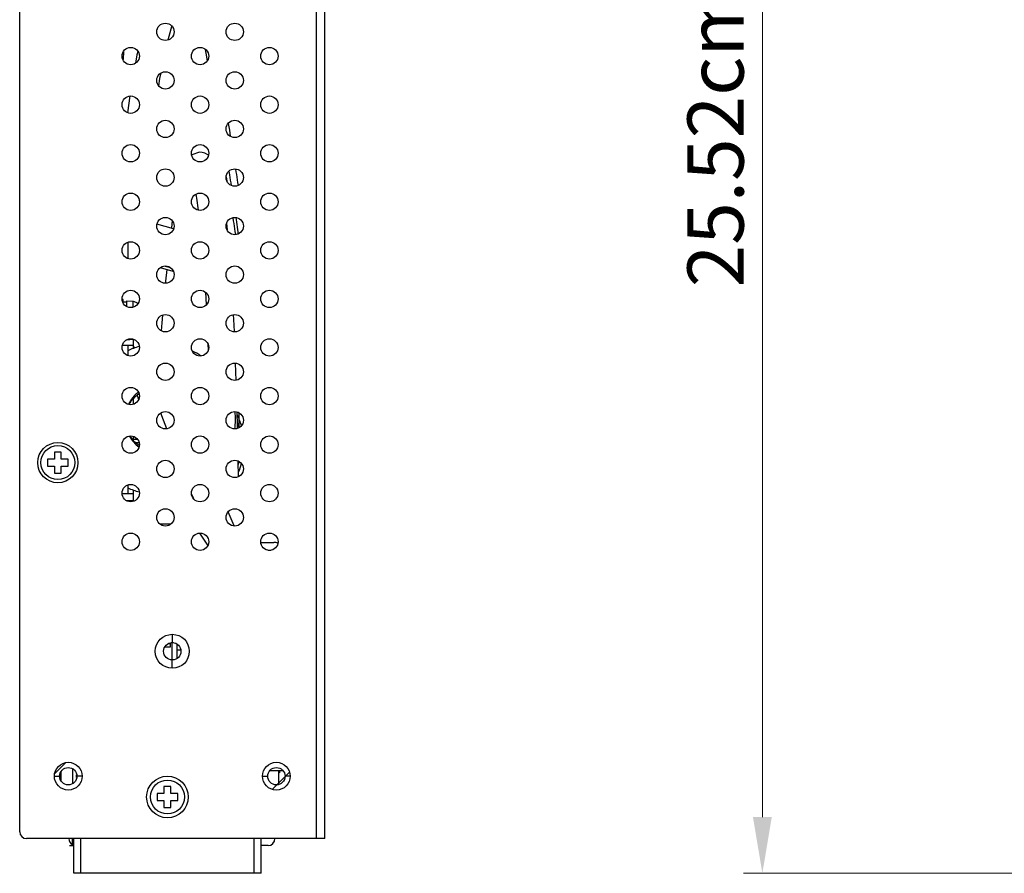
# Model space of a CAD drawing. Units: millimetres. Extents: x 0 to 1188, y 0 to 840.
# Drawn here: x 74 to 216, y 246 to 370 of the extents above; entities that cross this region are included whole.
import ezdxf

# ---------------------------------------------------------------- set-up
doc = ezdxf.new("R2010")
doc.units = ezdxf.units.MM
doc.header["$LTSCALE"] = 3
doc.header["$PDMODE"] = 3
doc.header["$PDSIZE"] = 0.35
doc.layers.get('0').update_dxf_attribs({"linetype": 'CONTINUOUS'})
doc.layers.get('Defpoints').update_dxf_attribs({"linetype": 'CONTINUOUS'})
for name, color, linetype in [('02___PRT_ALL_AXES', 7, 'CONTINUOUS'), ('03___PRT_ALL_CURVES', 7, 'CONTINUOUS'), ('06___PRT_ALL_SURFS', 7, 'CONTINUOUS'), ('BOTTOM-LINE', 7, 'CONTINUOUS'), ('DIM', 5, 'CONTINUOUS'), ('TOP-LINE', 7, 'CONTINUOUS')]:
    doc.layers.add(name, color=color, linetype=linetype)
doc.dimstyles.get("Standard").update_dxf_attribs({"dimscale": 2.7, "dimtxt": 3, "dimasz": 3, "dimexe": 1, "dimexo": 1, "dimgap": 1, "dimtad": 1, "dimlfac": 0.1, "dimdsep": 46, "dimtxsty": 'Standard', "dimblk": '_FILLED', "dimcen": 3, "dimadec": 0, "dimazin": 2, "dimtfac": 1, "dimtmove": 0, "dimatfit": 3, "dimfxl": 1, "dimtolj": 1, "dimtzin": 0, "dimlwd": 0, "dimlwe": 0, "dimarcsym": 0})

# ---------------------------------------------------------------- blocks, each defined once
blk = doc.blocks.new('_FILLED')
at = {"color": 0, "linetype": 'ByBlock'}
blk.add_solid([(0, 0), (-1, 0.167), (-1, -0.167)], dxfattribs=at)
blk = doc.blocks.new('*D18')
at = {"layer": 'Defpoints', "color": 0, "lineweight": 0, "transparency": 16777216}
for p in [(339.84, 501.66), (180.64, 246.46), (240.17, 246.46)]:
    blk.add_point(p, dxfattribs=at)
at = {"layer": 'DIM', "color": 0, "lineweight": 0, "transparency": 16777216}
for p, q in [((337.14, 501.66), (177.94, 501.66)), ((180.64, 493.56), (180.64, 254.56)), ((237.47, 246.46), (177.94, 246.46))]:
    blk.add_line(p, q, dxfattribs=at)
at = {"layer": 'DIM', "color": 0, "lineweight": 0, "transparency": 16777216, "xscale": 8.100000000000001, "yscale": 8.100000000000001, "zscale": 8.100000000000001}
for p, rotation in [((180.64, 501.66), 90), ((180.64, 246.46), 270)]:
    blk.add_blockref('_FILLED', p, dxfattribs=dict(at, rotation=rotation))
at = {"layer": 'DIM', "color": 0, "lineweight": 0, "transparency": 16777216, "insert": (173.89, 374.06), "char_height": 8.1, "attachment_point": 5, "rotation": 90}
blk.add_mtext('\\A1;25.52cm [10.05"]', dxfattribs=at)

msp = doc.modelspace()

# ---------------------------------------------------------------- linework, layer by layer
at = {"color": 7, "linetype": 'Continuous'}
for p, q in [((73.589, 252.459), (73.589, 461.459)), ((116.389, 251.459), (116.389, 461.459)), ((117.589, 251.459), (117.589, 461.459)), ((94.969, 366.595), (95.557, 368.743)), ((88.555, 364.919), (88.482, 363.751)), ((90.611, 364.946), (90.495, 364.466)), ((88.536, 364.616), (88.371, 364.47)), ((90.495, 364.466), (90.279, 363.25)), ((93.644, 359.954), (93.806, 361.012)), ((93.806, 361.012), (93.975, 361.828)), ((89.473, 358.526), (89.119, 356.077)), ((99.878, 350.378), (99.5, 350.389)), ((98.998, 344.346), (99.09, 343.797)), ((99.09, 343.797), (99.323, 342.07)), ((95.528, 340.097), (95.45, 339.464)), ((95.584, 340.503), (95.528, 340.097)), ((103.546, 339.207), (103.444, 340.188)), ((103.555, 339.097), (103.546, 339.207)), ((89.189, 337.417), (89.189, 335.1)), ((94.786, 333.494), (94.62, 331.82)), ((94.62, 331.82), (94.592, 331.509)), ((100.35, 330.221), (100.45, 328.387)), ((88.489, 329.179), (88.371, 329.179)), ((88.489, 328.734), (88.489, 329.179)), ((88.489, 328.829), (88.989, 328.829)), ((88.989, 329.004), (89.894, 328.925)), ((88.989, 329.004), (88.989, 328.178)), ((89.894, 328.925), (89.989, 328.912)), ((89.894, 328.925), (89.894, 328.078)), ((89.989, 328.912), (89.989, 328.883)), ((90.116, 328.854), (89.989, 328.883)), ((104.499, 325.463), (104.419, 327)), ((104.538, 324.507), (104.499, 325.463)), ((88.405, 322.609), (89.989, 322.609)), ((89.01, 323.356), (89.894, 323.433)), ((89.189, 322.609), (89.189, 321.1)), ((89.989, 322.12), (89.989, 323.417)), ((89.989, 322.437), (90.108, 322.155)), ((100.718, 322.724), (100.754, 321.868)), ((104.792, 317.515), (104.712, 320.013)), ((89.989, 314.1), (89.989, 314.899)), ((93.917, 312.745), (94.032, 312.45)), ((94.032, 312.45), (94.745, 310.568)), ((104.972, 311.047), (104.922, 312.933)), ((104.982, 310.598), (104.972, 311.047)), ((89.989, 308.833), (89.989, 309.417)), ((90.581, 309.009), (89.989, 309.009)), ((90.808, 308.509), (90.353, 308.509)), ((79.589, 307.159), (78.589, 307.159)), ((78.589, 307.159), (78.589, 306.159)), ((79.589, 306.159), (79.589, 307.159)), ((78.589, 306.159), (77.589, 306.159)), ((77.589, 306.159), (77.589, 305.159)), ((77.589, 305.159), (78.589, 305.159)), ((78.589, 305.159), (78.589, 304.159)), ((80.589, 306.159), (79.589, 306.159)), ((79.589, 305.159), (80.589, 305.159)), ((79.589, 304.159), (79.589, 305.159)), ((80.589, 305.159), (80.589, 306.159)), ((105.134, 303.596), (105.087, 305.895)), ((78.589, 304.159), (79.589, 304.159)), ((89.189, 302.417), (89.189, 301.209)), ((88.371, 301.209), (89.989, 301.209)), ((89.989, 300.209), (89.989, 301.701)), ((98.371, 301.134), (98.53, 300.729)), ((88.952, 300.209), (89.989, 300.209)), ((98.53, 300.729), (98.641, 300.456)), ((104.338, 296.883), (103.632, 298.554)), ((95.353, 296.809), (93.826, 296.809)), ((104.492, 296.531), (104.338, 296.883)), ((108.371, 294.159), (110.24, 294.159)), ((109.35, 293.063), (109.829, 293.063)), ((95.289, 279.628), (95.289, 279.059)), ((95.776, 279.659), (95.403, 279.659)), ((95.589, 280.909), (95.589, 279.709)), ((95.289, 279.059), (94.5, 279.059)), ((95.289, 279.559), (95.03, 279.559)), ((96.799, 278.609), (96.289, 278.609)), ((95.589, 276.009), (95.589, 277.209)), ((79.589, 259.751), (79.589, 261.166)), ((81.189, 261.548), (81.189, 259.37)), ((109.682, 261.259), (111.497, 261.259)), ((110.939, 259.303), (110.939, 261.259)), ((111.039, 261.259), (111.039, 260.959)), ((79.539, 260.359), (79.539, 261.116)), ((79.539, 259.801), (79.539, 259.859)), ((81.789, 260.272), (81.789, 260.645)), ((111.039, 260.959), (110.939, 260.959)), ((95.389, 258.959), (94.389, 258.959)), ((94.389, 258.959), (94.389, 257.959)), ((95.389, 257.959), (95.389, 258.959)), ((94.389, 257.959), (93.389, 257.959)), ((93.389, 257.959), (93.389, 256.959)), ((93.389, 256.959), (94.389, 256.959)), ((94.389, 256.959), (94.389, 255.959)), ((96.389, 257.959), (95.389, 257.959)), ((95.389, 256.959), (96.389, 256.959)), ((95.389, 255.959), (95.389, 256.959)), ((96.389, 256.959), (96.389, 257.959)), ((94.389, 255.959), (95.389, 255.959)), ((117.589, 251.459), (74.589, 251.459)), ((81.189, 250.459), (81.189, 251.459)), ((81.389, 246.459), (81.389, 251.459)), ((82.389, 246.459), (82.389, 251.459)), ((107.389, 246.459), (107.389, 251.459)), ((108.389, 246.459), (108.389, 251.459)), ((81.189, 250.459), (81.389, 250.459)), ((109.389, 250.459), (108.389, 250.459)), ((108.389, 246.459), (81.389, 246.459))]:
    msp.add_line(p, q, dxfattribs=at)
at = {"color": 4, "linetype": 'Continuous'}
msp.add_line((105.189, 312.839), (105.189, 310.678), dxfattribs=at)
at = {"color": 3, "linetype": 'Continuous'}
for p, q in [((78.589, 260.459), (79.339, 260.459)), ((82.589, 260.459), (81.839, 260.459)), ((108.589, 260.459), (109.339, 260.459)), ((112.589, 260.459), (111.839, 260.459))]:
    msp.add_line(p, q, dxfattribs=at)
at = {"color": 7, "linetype": 'Continuous'}
for points in [[(99.5, 350.389), (98.419, 350.039), (98.371, 349.996)], [(100.802, 349.968), (100.269, 350.292), (99.875, 350.378)], [(90.61, 328.569), (90.569, 328.609), (90.466, 328.689), (90.356, 328.756), (90.238, 328.812), (90.116, 328.854)], [(90.554, 328.621), (90.609, 328.648), (90.668, 328.69)], [(94.186, 326.917), (94.093, 325.805), (94.005, 324.666)]]:
    msp.add_lwpolyline(points, dxfattribs=at)
for centre, radius in [((94.589, 367.759), 1.25), ((104.589, 367.759), 1.25), ((89.589, 364.259), 1.25), ((99.589, 364.259), 1.25), ((109.589, 364.259), 1.25), ((94.589, 360.759), 1.25), ((104.589, 360.759), 1.25), ((89.589, 357.259), 1.25), ((99.589, 357.259), 1.25), ((109.589, 357.259), 1.25), ((94.589, 353.759), 1.25), ((104.589, 353.759), 1.25), ((89.589, 350.259), 1.25), ((99.589, 350.259), 1.25), ((109.589, 350.259), 1.25), ((94.589, 346.759), 1.25), ((104.589, 346.759), 1.25), ((89.589, 343.259), 1.25), ((99.589, 343.259), 1.25), ((109.589, 343.259), 1.25), ((94.589, 339.759), 1.25), ((104.589, 339.759), 1.25), ((89.589, 336.259), 1.25), ((99.589, 336.259), 1.25), ((109.589, 336.259), 1.25), ((94.589, 332.759), 1.25), ((104.589, 332.759), 1.25), ((89.589, 329.259), 1.25), ((99.589, 329.259), 1.25), ((109.589, 329.259), 1.25), ((94.589, 325.759), 1.25), ((104.589, 325.759), 1.25), ((89.589, 322.259), 1.25), ((99.589, 322.259), 1.25), ((109.589, 322.259), 1.25), ((94.589, 318.759), 1.25), ((104.589, 318.759), 1.25), ((89.589, 315.259), 1.25), ((99.589, 315.259), 1.25), ((109.589, 315.259), 1.25), ((94.589, 311.759), 1.25), ((104.589, 311.759), 1.25), ((89.589, 308.259), 1.25), ((99.589, 308.259), 1.25), ((109.589, 308.259), 1.25), ((79.089, 305.659), 2.9), ((94.589, 304.759), 1.25), ((104.589, 304.759), 1.25), ((89.589, 301.259), 1.25), ((99.589, 301.259), 1.25), ((109.589, 301.259), 1.25), ((94.589, 297.759), 1.25), ((104.589, 297.759), 1.25), ((89.589, 294.259), 1.25), ((99.589, 294.259), 1.25), ((109.589, 294.259), 1.25), ((95.589, 278.459), 2.45), ((95.589, 278.459), 1.25), ((80.589, 260.459), 2), ((110.589, 260.459), 2), ((94.889, 257.459), 3)]:
    msp.add_circle(centre, radius, dxfattribs=at)
at = {"color": 3, "linetype": 'Continuous'}
for centre in [(80.589, 260.459), (110.589, 260.459)]:
    msp.add_circle(centre, 1.25, dxfattribs=at)
at = {"color": 7, "linetype": 'Continuous'}
for centre, radius, start, end in [((93.789, 311.909), 10.9, 105.87547, 115.0247), ((93.789, 311.909), 10.9, 56.97216, 64.49008), ((93.789, 311.909), 5, 128.58735, 154.23508), ((93.089, 311.87), 4.35, 121.85637, 149.6604), ((93.789, 311.909), 10.9, 352.61375, 5.7792), ((95.939, 308.219), 10, 15.90427, 25.86175), ((95.939, 308.219), 9.6, 14.95184, 19.93899), ((93.789, 311.909), 5, 209.59294, 232.92602), ((93.089, 311.87), 4.35, 213.41586, 238.28676), ((95.939, 308.219), 9.6, 342.67913, 345.4597), ((95.939, 308.219), 10, 336.68903, 344.48281), ((93.789, 311.909), 10.9, 245.01697, 254.10724), ((110.24, 292.959), 1.2, 61.62241, 90), ((74.589, 252.459), 1, 180, 270), ((81.689, 251.459), 1, 180, 239.86604), ((109.389, 251.459), 1, 270, 0)]:
    msp.add_arc(centre, radius, start, end, dxfattribs=at)
at = {"layer": '02___PRT_ALL_AXES', "color": 7, "linetype": 'Continuous'}
for p, q in [((95.589, 277.209), (95.589, 279.659)), ((96.289, 277.451), (96.289, 279.466)), ((79.589, 260.359), (79.366, 260.359)), ((79.589, 259.859), (79.5, 259.859))]:
    msp.add_line(p, q, dxfattribs=at)
for centre in [(79.089, 305.659), (94.889, 257.459)]:
    msp.add_circle(centre, 2.45, dxfattribs=at)
at = {"layer": '03___PRT_ALL_CURVES', "color": 2, "linetype": 'Continuous'}
for p, q in [((78.669, 260.856), (80.192, 262.38)), ((110.015, 258.573), (112.475, 261.033))]:
    msp.add_line(p, q, dxfattribs=at)
at = {"layer": '03___PRT_ALL_CURVES', "color": 4, "linetype": 'Continuous'}
msp.add_line((80.789, 250.459), (81.389, 250.459), dxfattribs=at)
at = {"layer": '06___PRT_ALL_SURFS', "color": 7, "linetype": 'Continuous'}
for p, q in [((100.346, 365.214), (100.434, 364.695)), ((100.434, 364.695), (100.62, 363.59)), ((103.647, 354.566), (103.808, 353.58)), ((103.808, 353.58), (103.949, 352.711)), ((103.371, 346.856), (103.462, 346.291)), ((103.748, 347.647), (103.825, 347.157)), ((104.948, 346.421), (105.006, 346.038)), ((105.006, 346.038), (105.071, 345.619)), ((95.759, 339.378), (93.375, 340.046)), ((104.554, 339.356), (104.611, 338.976)), ((104.611, 338.976), (104.678, 338.529)), ((95.713, 333.234), (93.876, 333.749)), ((95.309, 333.743), (94.573, 333.949)), ((90.53, 315.368), (90.71, 314.777)), ((99.488, 295.486), (100.681, 293.765))]:
    msp.add_line(p, q, dxfattribs=at)
for points in [[(104.705, 347.982), (104.768, 347.58), (104.828, 347.192)], [(103.825, 347.157), (103.886, 346.762), (103.947, 346.369)], [(103.947, 346.369), (104.007, 345.977), (104.06, 345.63)], [(104.828, 347.192), (104.888, 346.806), (104.948, 346.421)], [(104.311, 340.945), (104.379, 340.505), (104.438, 340.121)], [(104.736, 340.975), (104.774, 340.695), (104.823, 340.333), (104.871, 339.974)], [(104.438, 340.121), (104.496, 339.737), (104.554, 339.356)], [(104.871, 339.974), (104.918, 339.616), (104.964, 339.261)], [(104.964, 339.261), (105.009, 338.91), (105.046, 338.613)]]:
    msp.add_lwpolyline(points, dxfattribs=at)
at = {"layer": 'BOTTOM-LINE', "color": 4, "linetype": 'Continuous'}
msp.add_line((79.589, 259.751), (79.589, 261.166), dxfattribs=at)
at = {"layer": 'TOP-LINE', "color": 4, "linetype": 'Continuous'}
for p, q in [((95.776, 279.659), (95.403, 279.659)), ((81.189, 261.548), (81.189, 259.37))]:
    msp.add_line(p, q, dxfattribs=at)
at = {"layer": 'TOP-LINE', "color": 40, "linetype": 'Continuous'}
msp.add_line((109.682, 261.259), (111.497, 261.259), dxfattribs=at)

# ---------------------------------------------------------------- dimensions: what is measured, and where the dimension line sits
at = {"layer": 'DIM', "lineweight": 0}
dim = msp.add_linear_dim(base=(180.637, 246.459), p1=(339.844, 501.661), p2=(240.174, 246.459), angle=270, dimstyle='Standard', override={"dimpost": 'cm'}, dxfattribs=at)
dim.commit()
dim.dimension.update_dxf_attribs({"geometry": '*D18', "text_midpoint": (180.637, 374.06), "dimtype": 160})

doc.saveas('drawing.dxf')
